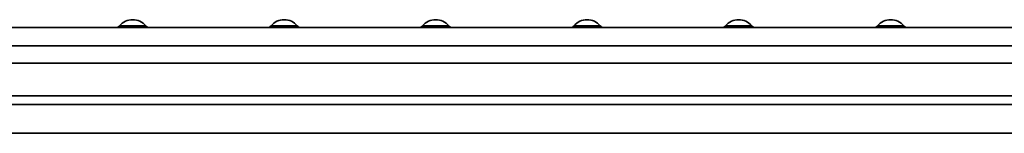
# Model space of a CAD drawing. Units: millimetres. Extents: x 32 to 1660, y 4 to 1164.
# Drawn here: x 433 to 636, y 638 to 661 of the extents above; entities that cross this region are included whole.
import ezdxf

# ---------------------------------------------------------------- set-up
doc = ezdxf.new("R2010")
doc.units = ezdxf.units.MM
doc.header["$LTSCALE"] = 4
doc.linetypes.add('SLD-Сплошная', pattern=[0])

msp = doc.modelspace()

# ---------------------------------------------------------------- linework, layer by layer
at = {"color": 7, "linetype": 'SLD-Сплошная', "lineweight": 35}
for p, q in [((1111.555, 659.421), (113.555, 659.421)), ((453.473, 659.772), (458.887, 659.772)), ((484.723, 659.772), (490.137, 659.772)), ((515.973, 659.772), (521.387, 659.772)), ((547.223, 659.772), (552.637, 659.772)), ((578.473, 659.772), (583.887, 659.772)), ((609.848, 659.772), (615.262, 659.772)), ((1111.555, 655.621), (113.555, 655.621)), ((1094.74, 652.1), (130.371, 652.1)), ((845.055, 645.353), (380.055, 645.353)), ((845.055, 643.564), (380.055, 643.564)), ((845.055, 637.621), (380.055, 637.621))]:
    msp.add_line(p, q, dxfattribs=at)
for centre, radius, start, end in [((456.18, 657.464), 3.558, 40.46222, 139.53778), ((487.43, 657.464), 3.558, 40.46222, 139.53778), ((518.68, 657.464), 3.558, 40.46222, 139.53778), ((549.93, 657.464), 3.558, 40.46222, 139.53778), ((581.18, 657.464), 3.558, 40.46222, 139.53778), ((612.555, 657.464), 3.558, 40.46222, 139.53778), ((452.713, 660.421), 1, 270, 319.53778), ((459.648, 660.421), 1, 220.46222, 270), ((483.963, 660.421), 1, 270, 319.53778), ((490.898, 660.421), 1, 220.46222, 270), ((515.213, 660.421), 1, 270, 319.53778), ((522.148, 660.421), 1, 220.46222, 270), ((546.463, 660.421), 1, 270, 319.53778), ((553.398, 660.421), 1, 220.46222, 270), ((577.713, 660.421), 1, 270, 319.53778), ((584.648, 660.421), 1, 220.46222, 270), ((609.088, 660.421), 1, 270, 319.53778), ((616.023, 660.421), 1, 220.46222, 270)]:
    msp.add_arc(centre, radius, start, end, dxfattribs=at)

doc.saveas('drawing.dxf')
